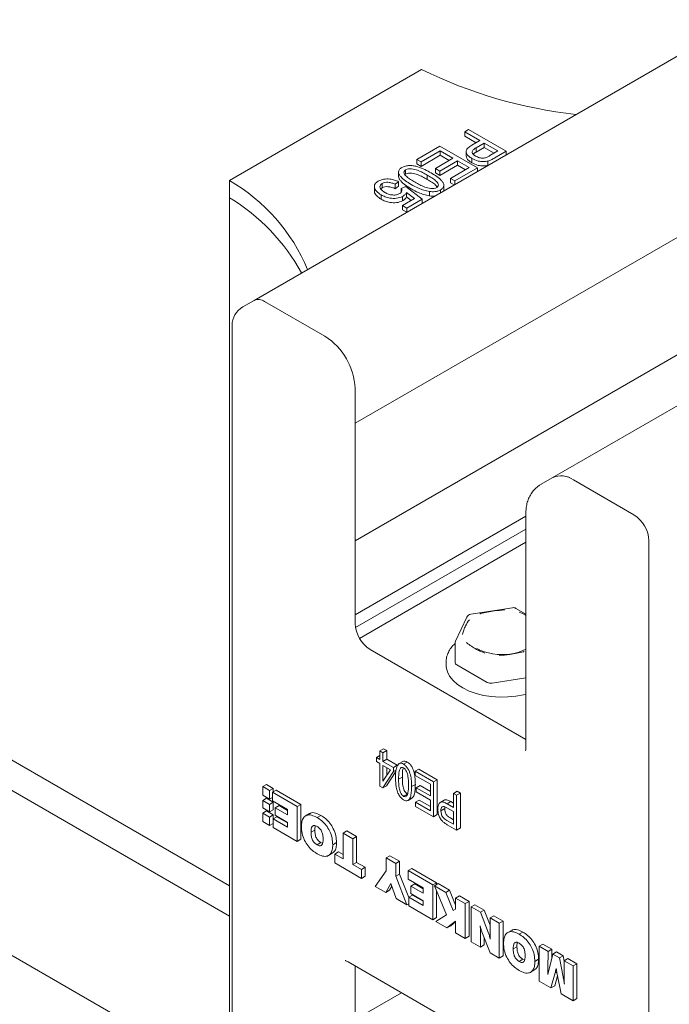
# Model space of a CAD drawing. Units: millimetres. Extents: x 50 to 2955, y 50 to 2050.
# Drawn here: x 786 to 847, y 1104 to 1196 of the extents above; entities that cross this region are included whole.
import ezdxf

# ---------------------------------------------------------------- set-up
doc = ezdxf.new("R2010")
doc.units = ezdxf.units.MM
doc.header["$LTSCALE"] = 10
doc.linetypes.add('SLD-Solid', pattern=[0])

msp = doc.modelspace()

# ---------------------------------------------------------------- linework, layer by layer
at = {"color": 7, "linetype": 'SLD-Solid', "lineweight": 15}
for p, q in [((1515.419326, 1577.816091), (808.312545, 1169.612035)), ((817.797745, 1158.082244), (1524.904527, 1566.2863)), ((1543.410786, 1561.178741), (836.304005, 1152.974685)), ((817.797745, 1147.057417), (1516.772799, 1550.567126)), ((394.100436, 1349.640666), (806.010891, 1111.849822)), ((806.010891, 1114.70564), (399.465952, 1349.399038)), ((380.777496, 1341.858241), (806.489129, 1096.100147)), ((824.042114, 1191.283028), (806.010891, 1180.873825)), ((828.084376, 1185.43416), (828.451704, 1185.646214)), ((829.507773, 1184.61245), (828.084376, 1185.43416)), ((828.084376, 1185.43416), (828.084376, 1185.025889)), ((828.451704, 1185.646214), (831.987238, 1183.605193)), ((829.154162, 1184.408315), (828.084376, 1185.025889)), ((828.761638, 1184.181715), (829.507773, 1184.61245)), ((829.921017, 1184.373889), (829.151924, 1183.929901)), ((831.206666, 1183.6317), (829.921017, 1184.373889)), ((829.921017, 1184.373889), (829.921017, 1183.965619)), ((823.584606, 1182.836497), (825.742659, 1184.082315)), ((825.788575, 1183.6317), (823.99785, 1182.597937)), ((825.788575, 1183.22343), (823.99785, 1182.189666)), ((825.742659, 1184.082315), (829.278193, 1182.041295)), ((826.982392, 1182.942524), (825.788575, 1183.6317)), ((825.788575, 1183.6317), (825.788575, 1183.22343)), ((826.628781, 1182.738389), (825.788575, 1183.22343)), ((828.214152, 1183.575778), (828.214152, 1183.167508)), ((829.921017, 1183.965619), (829.151924, 1183.521631)), ((829.151924, 1183.929901), (829.151924, 1183.521631)), ((830.853055, 1183.427565), (829.921017, 1183.965619)), ((830.444747, 1183.191854), (831.206666, 1183.6317)), ((831.987238, 1183.605193), (830.898168, 1182.976486)), ((831.987238, 1183.605193), (831.987238, 1183.279144)), ((823.99785, 1182.597937), (823.584606, 1182.836497)), ((823.584606, 1182.836497), (823.584606, 1182.428227)), ((823.99785, 1182.189666), (823.584606, 1182.428227)), ((823.99785, 1182.597937), (823.99785, 1182.189666)), ((825.329415, 1181.988281), (826.982392, 1182.942524)), ((827.395636, 1182.703964), (825.742659, 1181.74972)), ((828.49762, 1182.067802), (827.395636, 1182.703964)), ((827.395636, 1182.703964), (827.395636, 1182.295693)), ((828.758768, 1182.924301), (828.758768, 1182.516031)), ((830.263235, 1182.688639), (830.263235, 1182.283898)), ((821.86985, 1181.660748), (821.86985, 1181.252477)), ((822.542886, 1181.864031), (822.542886, 1181.45576)), ((825.742659, 1181.74972), (825.329415, 1181.988281)), ((825.329415, 1181.988281), (825.329415, 1181.580011)), ((825.742659, 1181.34145), (825.329415, 1181.580011)), ((827.395636, 1182.295693), (825.742659, 1181.34145)), ((825.742659, 1181.74972), (825.742659, 1181.34145)), ((826.752811, 1181.060545), (828.49762, 1182.067802)), ((829.278193, 1182.041295), (827.166056, 1180.821984)), ((828.14401, 1181.863666), (827.395636, 1182.295693)), ((829.278193, 1182.041295), (829.278193, 1181.715246)), ((806.010891, 1180.873825), (806.010891, 1179.240743)), ((820.334612, 1180.589221), (820.334612, 1180.180951)), ((821.885713, 1180.742464), (821.564301, 1180.503903)), ((821.564301, 1180.503903), (821.564301, 1180.095632)), ((821.885713, 1180.742464), (821.885713, 1180.334193)), ((824.5718, 1181.365372), (824.5718, 1180.957102)), ((827.166056, 1180.821984), (826.752811, 1181.060545)), ((826.752811, 1181.060545), (826.752811, 1180.652274)), ((827.094842, 1180.454824), (826.752811, 1180.652274)), ((827.166056, 1180.821984), (827.166056, 1180.495935)), ((819.603866, 1180.315685), (819.603866, 1179.907415)), ((820.334612, 1180.180951), (820.211249, 1180.067954)), ((821.885713, 1180.334193), (821.564301, 1180.095632)), ((822.133946, 1180.12204), (822.553647, 1180.30386)), ((822.133946, 1180.12204), (822.133946, 1179.775534)), ((822.553647, 1180.30386), (824.089682, 1179.099045)), ((823.368657, 1179.159927), (822.628261, 1179.740591)), ((822.628261, 1179.740591), (822.628261, 1179.332321)), ((824.785597, 1179.825496), (824.785597, 1179.417225)), ((825.809381, 1179.985779), (825.809381, 1179.712743)), ((826.124873, 1180.005581), (826.124873, 1180.413852)), ((806.010891, 1179.240743), (806.010891, 1097.586662)), ((820.24278, 1179.517355), (820.24278, 1179.109084)), ((822.242997, 1179.358314), (822.242997, 1178.950044)), ((822.253041, 1178.515896), (823.368657, 1179.159927)), ((823.0688, 1178.986823), (822.628261, 1179.332321)), ((824.089682, 1179.099045), (822.666285, 1178.277335)), ((824.089682, 1179.099045), (824.089682, 1178.719982)), ((822.666285, 1178.277335), (822.253041, 1178.515896)), ((822.253041, 1178.515896), (822.253041, 1178.107626)), ((822.640988, 1177.883669), (822.253041, 1178.107626)), ((822.666285, 1178.277335), (822.666285, 1177.898273)), ((808.312545, 1169.612035), (807.251885, 1168.999729)), ((809.312464, 1169.513019), (814.969318, 1166.247386)), ((806.251804, 1167.267631), (806.251804, 1097.045121)), ((817.797745, 1161.348407), (817.797745, 1158.082244)), ((817.797745, 1139.301805), (817.797745, 1161.348407)), ((836.304005, 1152.974685), (835.243344, 1152.362379)), ((838.303842, 1152.776653), (843.960696, 1149.51102)), ((817.797745, 1140.118147), (833.828968, 1149.372775)), ((833.828968, 1149.714591), (833.828968, 1127.667989)), ((817.833839, 1138.914371), (833.828968, 1148.148163)), ((818.211993, 1137.907863), (833.828968, 1146.923351)), ((845.37491, 1147.06153), (845.37491, 1076.839021)), ((832.555899, 1140.784238), (828.652157, 1140.180392)), ((828.275062, 1139.896774), (827.229057, 1137.643192)), ((833.828968, 1140.176646), (832.882312, 1140.723139)), ((827.182585, 1137.432686), (827.182585, 1135.636296)), ((819.211959, 1136.852315), (833.828968, 1128.414095)), ((829.221518, 1136.951672), (829.292751, 1136.912123)), ((826.336328, 1135.66276), (826.336328, 1135.423601)), ((827.329031, 1135.432194), (830.18677, 1133.782457)), ((830.669732, 1133.707751), (833.828968, 1134.196433)), ((819.790729, 1126.73168), (820.121325, 1126.922528)), ((820.121325, 1127.346767), (820.474878, 1127.550869)), ((820.121325, 1126.540831), (820.121325, 1127.346767)), ((820.121325, 1127.346767), (820.415187, 1127.177124)), ((820.415187, 1127.177124), (820.768741, 1127.381226)), ((820.415187, 1127.177124), (820.415187, 1126.371188)), ((820.474878, 1127.550869), (820.768741, 1127.381226)), ((820.768741, 1127.381226), (820.768741, 1126.57529)), ((819.790729, 1126.34992), (819.790729, 1126.73168)), ((819.790729, 1126.73168), (820.121325, 1126.540831)), ((820.121325, 1126.159072), (819.790729, 1126.34992)), ((820.121325, 1124.038186), (820.121325, 1126.159072)), ((820.415187, 1126.371188), (820.768741, 1126.57529)), ((820.415187, 1126.371188), (821.406973, 1125.798642)), ((820.415187, 1125.989428), (820.415187, 1124.513425)), ((821.117128, 1125.584206), (820.415187, 1125.989428)), ((820.768741, 1126.57529), (821.760527, 1126.002744)), ((821.406973, 1125.798642), (821.760527, 1126.002744)), ((822.280292, 1126.359968), (821.926739, 1126.155866)), ((822.345382, 1126.105264), (822.698935, 1126.309366)), ((821.406973, 1125.416883), (820.398543, 1123.878152)), ((820.415187, 1124.513425), (821.117128, 1125.584206)), ((821.61956, 1125.405889), (820.752096, 1124.082254)), ((820.768741, 1125.785326), (820.768741, 1125.052756)), ((821.406973, 1125.798642), (821.406973, 1125.416883)), ((821.406973, 1125.416883), (821.649666, 1125.556986)), ((823.427278, 1125.438281), (823.780832, 1125.642383)), ((823.427278, 1125.438281), (825.153721, 1124.441627)), ((823.427278, 1125.056522), (823.427278, 1125.438281)), ((824.859858, 1124.229511), (823.427278, 1125.056522)), ((823.780832, 1125.642383), (825.507274, 1124.645729)), ((809.125561, 1124.003127), (809.479114, 1124.207229)), ((810.125427, 1123.834121), (809.479114, 1124.207229)), ((821.8845, 1124.695826), (822.238053, 1124.899928)), ((823.096683, 1123.997374), (823.450236, 1124.201476)), ((824.859858, 1123.12665), (824.859858, 1124.229511)), ((825.153721, 1124.441627), (825.507274, 1124.645729)), ((825.153721, 1124.441627), (825.153721, 1121.175464)), ((825.507274, 1124.645729), (825.507274, 1121.379566)), ((809.125561, 1124.003127), (809.125561, 1123.206777)), ((809.771874, 1123.630019), (809.125561, 1124.003127)), ((809.125561, 1123.206777), (809.771874, 1122.833669)), ((809.771874, 1123.630019), (810.125427, 1123.834121)), ((809.771874, 1122.833669), (809.771874, 1123.630019)), ((810.043931, 1123.472963), (810.397484, 1123.677065)), ((810.043931, 1122.677359), (810.043931, 1123.472963)), ((810.043931, 1123.472963), (812.364692, 1122.133217)), ((810.125427, 1123.52001), (810.125427, 1123.834121)), ((810.397484, 1123.677065), (812.718245, 1122.337319)), ((820.398543, 1123.878152), (820.121325, 1124.038186)), ((820.398543, 1123.878152), (820.752096, 1124.082254)), ((822.353991, 1123.088637), (822.707545, 1123.292739)), ((823.537477, 1123.890045), (823.89103, 1124.094147)), ((823.537477, 1123.508286), (823.537477, 1123.890045)), ((823.537477, 1123.890045), (824.859858, 1123.12665)), ((824.859858, 1122.744891), (823.537477, 1123.508286)), ((823.89103, 1124.094147), (824.859858, 1123.534855)), ((827.027095, 1123.360151), (827.380648, 1123.564253)), ((827.027095, 1122.045202), (827.027095, 1123.360151)), ((827.027095, 1123.360151), (827.320957, 1123.190508)), ((827.320957, 1123.190508), (827.674511, 1123.39461)), ((827.320957, 1123.190508), (827.320957, 1119.924345)), ((827.380648, 1123.564253), (827.674511, 1123.39461)), ((827.674511, 1123.39461), (827.674511, 1120.128447)), ((809.125561, 1122.712568), (809.479114, 1122.91667)), ((809.771874, 1122.33946), (809.125561, 1122.712568)), ((809.125561, 1122.712568), (809.125561, 1121.997973)), ((810.125427, 1122.543562), (809.479114, 1122.91667)), ((809.771874, 1122.833669), (810.043931, 1122.990724)), ((809.771874, 1122.33946), (810.125427, 1122.543562)), ((809.771874, 1121.624865), (809.771874, 1122.33946)), ((811.458145, 1121.860951), (810.043931, 1122.677359)), ((810.125427, 1121.828967), (810.125427, 1122.543562)), ((812.364692, 1122.133217), (812.718245, 1122.337319)), ((812.718245, 1122.337319), (812.718245, 1119.071155)), ((822.764707, 1122.708937), (823.118261, 1122.913039)), ((823.464011, 1122.532672), (823.817565, 1122.736774)), ((823.464011, 1122.150912), (823.464011, 1122.532672)), ((823.464011, 1122.532672), (824.859858, 1121.726866)), ((823.817565, 1122.736774), (824.859858, 1122.13507)), ((824.859858, 1121.726866), (824.859858, 1122.744891)), ((826.144925, 1122.730765), (825.791371, 1122.526663)), ((826.430186, 1122.38979), (826.78374, 1122.593892)), ((826.430186, 1122.38979), (827.027095, 1122.045202)), ((826.78374, 1122.593892), (827.027095, 1122.453406)), ((809.125561, 1121.997973), (809.771874, 1121.624865)), ((809.125561, 1121.523029), (809.479114, 1121.727131)), ((809.771874, 1121.149921), (809.125561, 1121.523029)), ((809.125561, 1121.523029), (809.125561, 1120.738086)), ((810.125427, 1121.354023), (809.479114, 1121.727131)), ((809.771874, 1121.624865), (810.125427, 1121.828967)), ((809.771874, 1121.149921), (810.125427, 1121.354023)), ((810.125427, 1120.984687), (810.125427, 1121.354023)), ((810.309663, 1122.021469), (810.663216, 1122.225571)), ((810.309663, 1121.309613), (810.309663, 1122.021469)), ((810.309663, 1122.021469), (811.458145, 1121.358465)), ((810.663216, 1122.225571), (811.458145, 1121.766669)), ((811.458145, 1121.358465), (811.458145, 1121.860951)), ((812.364692, 1122.133217), (812.364692, 1118.867053)), ((813.512526, 1121.467157), (813.158972, 1121.263055)), ((825.153721, 1121.175464), (823.464011, 1122.150912)), ((825.153721, 1121.175464), (825.507274, 1121.379566)), ((825.851645, 1121.736901), (826.205198, 1121.941003)), ((826.222361, 1122.100725), (826.205198, 1121.941003)), ((827.027095, 1121.663443), (826.41182, 1122.018634)), ((827.027095, 1120.475747), (827.027095, 1121.663443)), ((809.125561, 1120.738086), (809.771874, 1120.364978)), ((809.771874, 1120.364978), (809.771874, 1121.149921)), ((809.771874, 1120.364978), (810.100024, 1120.554415)), ((810.100024, 1120.970022), (810.453577, 1121.174124)), ((810.100024, 1120.174418), (810.100024, 1120.970022)), ((810.100024, 1120.970022), (811.458145, 1120.185996)), ((811.458145, 1120.646609), (810.309663, 1121.309613)), ((810.453577, 1121.174124), (811.458145, 1120.5942)), ((811.458145, 1120.185996), (811.458145, 1120.646609)), ((814.230479, 1121.097994), (814.584032, 1121.302096)), ((826.41756, 1120.827624), (827.027095, 1120.475747)), ((827.320957, 1119.924345), (826.449701, 1120.42731)), ((826.771113, 1121.031727), (827.027095, 1120.883951)), ((812.364692, 1118.867053), (810.100024, 1120.174418)), ((813.67012, 1119.726899), (814.023673, 1119.931001)), ((816.679856, 1119.642125), (817.03341, 1119.846227)), ((816.679856, 1117.21344), (816.679856, 1119.642125)), ((816.679856, 1119.642125), (817.586403, 1119.118787)), ((817.03341, 1119.846227), (817.939957, 1119.322889)), ((827.320957, 1119.924345), (827.674511, 1120.128447)), ((812.364692, 1118.867053), (812.718245, 1119.071155)), ((814.229346, 1118.544341), (814.582899, 1118.748443)), ((814.582899, 1118.748443), (814.741638, 1118.690928)), ((815.700785, 1118.553312), (816.054339, 1118.757414)), ((817.586403, 1119.118787), (817.939957, 1119.322889)), ((817.586403, 1119.118787), (817.586403, 1116.690101)), ((817.939957, 1119.322889), (817.939957, 1116.894203)), ((815.305989, 1117.539537), (815.659542, 1117.743639)), ((815.882095, 1117.673978), (816.235648, 1117.87808)), ((815.882095, 1116.8365), (815.882095, 1117.673978)), ((815.882095, 1117.673978), (816.679856, 1117.21344)), ((816.235648, 1117.87808), (816.679856, 1117.621644)), ((818.384165, 1115.392085), (815.882095, 1116.8365)), ((817.586403, 1116.690101), (817.939957, 1116.894203)), ((817.939957, 1116.894203), (818.737718, 1116.433665)), ((820.704926, 1117.318502), (821.058479, 1117.522604)), ((820.704926, 1116.110048), (820.704926, 1117.318502)), ((820.704926, 1117.318502), (821.611473, 1116.795164)), ((821.058479, 1117.522604), (821.965026, 1116.999266)), ((821.611473, 1116.795164), (821.965026, 1116.999266)), ((821.611473, 1116.795164), (821.611473, 1115.586709)), ((821.965026, 1116.999266), (821.965026, 1115.790811)), ((817.586403, 1116.690101), (818.384165, 1116.229563)), ((818.384165, 1116.229563), (818.737718, 1116.433665)), ((818.384165, 1116.229563), (818.384165, 1115.392085)), ((818.737718, 1116.433665), (818.737718, 1115.596188)), ((819.689593, 1114.638478), (820.704926, 1116.110048)), ((822.771853, 1116.12529), (823.125406, 1116.329392)), ((822.771853, 1115.329686), (822.771853, 1116.12529)), ((822.771853, 1116.12529), (825.092614, 1114.785544)), ((823.125406, 1116.329392), (825.446167, 1114.989646)), ((818.384165, 1115.392085), (818.737718, 1115.596188)), ((821.159332, 1114.902945), (820.668664, 1114.073272)), ((821.646601, 1113.508721), (821.159332, 1114.902945)), ((821.611473, 1115.586709), (821.965026, 1115.790811)), ((821.611473, 1115.586709), (822.663067, 1112.921928)), ((821.965026, 1115.790811), (822.827946, 1113.60414)), ((824.186067, 1114.513278), (822.771853, 1115.329686)), ((823.037585, 1114.673796), (823.391138, 1114.877898)), ((823.391138, 1114.877898), (824.186067, 1114.418996)), ((825.092614, 1114.785544), (825.446167, 1114.989646)), ((825.237661, 1114.701809), (825.591215, 1114.905911)), ((825.446167, 1114.989646), (825.446167, 1114.822177)), ((825.591215, 1114.905911), (826.671706, 1114.282157)), ((820.668664, 1114.073272), (819.689593, 1114.638478)), ((820.668664, 1114.073272), (821.022217, 1114.277374)), ((821.245823, 1114.65547), (821.022217, 1114.277374)), ((823.037585, 1113.96194), (823.037585, 1114.673796)), ((823.037585, 1114.673796), (824.186067, 1114.010792)), ((824.186067, 1113.298936), (823.037585, 1113.96194)), ((824.186067, 1114.010792), (824.186067, 1114.513278)), ((825.092614, 1114.785544), (825.092614, 1111.51938)), ((826.375945, 1111.982403), (825.237661, 1114.701809)), ((825.237661, 1114.701809), (826.318152, 1114.078055)), ((825.446167, 1114.20368), (825.446167, 1111.723482)), ((826.318152, 1114.078055), (826.671706, 1114.282157)), ((826.318152, 1114.078055), (827.007695, 1112.371432)), ((826.671706, 1114.282157), (827.232065, 1112.895263)), ((822.663067, 1112.921928), (821.646601, 1113.508721)), ((822.827946, 1113.622349), (823.181499, 1113.826451)), ((822.827946, 1112.826745), (822.827946, 1113.622349)), ((822.827946, 1113.622349), (824.186067, 1112.838323)), ((823.181499, 1113.826451), (824.186067, 1113.246527)), ((824.186067, 1112.838323), (824.186067, 1113.298936)), ((827.232065, 1113.550465), (827.585618, 1113.754567)), ((827.232065, 1112.51016), (827.232065, 1113.550465)), ((827.232065, 1113.550465), (828.138612, 1113.027126)), ((827.585618, 1113.754567), (828.492166, 1113.231228)), ((828.138612, 1113.027126), (828.492166, 1113.231228)), ((828.138612, 1113.027126), (828.138612, 1109.760963)), ((828.492166, 1113.231228), (828.492166, 1109.965065)), ((822.663067, 1112.921928), (822.827946, 1113.01711)), ((825.092614, 1111.51938), (822.827946, 1112.826745)), ((827.007695, 1112.371432), (827.232065, 1112.51016)), ((828.682541, 1112.713123), (829.036094, 1112.917225)), ((828.682541, 1109.44696), (828.682541, 1112.713123)), ((828.682541, 1112.713123), (829.552826, 1112.210718)), ((829.036094, 1112.917225), (829.906379, 1112.41482)), ((829.552826, 1112.210718), (829.906379, 1112.41482)), ((829.552826, 1112.210718), (830.321691, 1110.258747)), ((829.906379, 1112.41482), (830.459373, 1111.010897)), ((825.092614, 1111.51938), (825.446167, 1111.723482)), ((825.367977, 1111.360416), (826.375945, 1111.982403)), ((826.419572, 1110.753344), (825.367977, 1111.360416)), ((827.232065, 1111.36648), (826.419572, 1110.753344)), ((827.232065, 1111.303778), (826.773126, 1110.957446)), ((827.232065, 1110.284301), (827.232065, 1111.36648)), ((830.459373, 1111.687379), (830.812926, 1111.891481)), ((830.459373, 1111.687379), (831.329658, 1111.184974)), ((830.459373, 1110.157674), (830.459373, 1111.687379)), ((830.812926, 1111.891481), (831.683212, 1111.389077)), ((831.329658, 1111.184974), (831.683212, 1111.389077)), ((831.329658, 1111.184974), (831.329658, 1107.918811)), ((831.683212, 1111.389077), (831.683212, 1108.122913)), ((826.419572, 1110.753344), (826.773126, 1110.957446)), ((828.138612, 1109.760963), (827.232065, 1110.284301)), ((829.552826, 1110.485383), (829.552826, 1108.944555)), ((830.459373, 1108.421216), (829.690508, 1110.383655)), ((832.477492, 1110.518915), (832.123939, 1110.314813)), ((833.195446, 1110.149752), (833.548999, 1110.353854)), ((828.138612, 1109.760963), (828.492166, 1109.965065)), ((829.552826, 1108.944555), (828.682541, 1109.44696)), ((829.906379, 1109.832668), (829.906379, 1109.148657)), ((829.552826, 1108.944555), (829.906379, 1109.148657)), ((831.329658, 1107.918811), (830.459373, 1108.421216)), ((832.635086, 1108.778657), (832.98864, 1108.982759)), ((835.064632, 1109.02882), (835.418186, 1109.232922)), ((835.064632, 1105.762656), (835.064632, 1109.02882)), ((835.064632, 1109.02882), (835.898656, 1108.547348)), ((835.418186, 1109.232922), (836.252209, 1108.75145)), ((835.898656, 1108.547348), (835.890724, 1106.944363)), ((835.898656, 1108.547348), (836.252209, 1108.75145)), ((836.252209, 1108.75145), (836.247926, 1107.885865)), ((836.34683, 1108.288623), (836.700384, 1108.492725)), ((836.700384, 1108.492725), (837.324768, 1108.132275)), ((817.15138, 1107.562065), (832.000622, 1098.98978)), ((831.329658, 1107.918811), (831.683212, 1108.122913)), ((833.194312, 1107.596099), (833.547866, 1107.800201)), ((833.547866, 1107.800201), (833.706604, 1107.742686)), ((834.665752, 1107.60507), (835.019305, 1107.809172)), ((836.002909, 1106.888105), (836.34683, 1108.288623)), ((836.34683, 1108.288623), (836.971214, 1107.928173)), ((836.971214, 1107.928173), (837.324768, 1108.132275)), ((836.971214, 1107.928173), (837.319669, 1106.163941)), ((837.324768, 1108.132275), (837.421655, 1107.641733)), ((837.421655, 1107.66814), (837.775208, 1107.872242)), ((837.421655, 1107.66814), (838.255678, 1107.186668)), ((837.421655, 1106.091326), (837.421655, 1107.66814)), ((837.775208, 1107.872242), (838.609232, 1107.39077)), ((817.797745, 1094.39206), (817.797745, 1107.188926)), ((834.270955, 1106.591295), (834.624509, 1106.795397)), ((835.997243, 1106.862588), (836.002909, 1106.888105)), ((836.572334, 1106.528632), (836.720706, 1106.614286)), ((838.255678, 1107.186668), (838.609232, 1107.39077)), ((838.255678, 1107.186668), (838.255678, 1103.920505)), ((838.609232, 1107.39077), (838.609232, 1104.124607)), ((836.176853, 1105.120586), (835.064632, 1105.762656)), ((836.572334, 1106.528632), (836.176853, 1105.120586)), ((836.790419, 1106.250423), (836.530406, 1105.324688)), ((837.141759, 1104.563557), (836.75591, 1106.416113)), ((836.176853, 1105.120586), (836.530406, 1105.324688)), ((817.797745, 1102.147672), (822.164072, 1104.668299)), ((838.255678, 1103.920505), (837.141759, 1104.563557)), ((838.255678, 1103.920505), (838.609232, 1104.124607))]:
    msp.add_line(p, q, dxfattribs=at)
at = {"color": 7, "linetype": 'SLD-Solid', "lineweight": 15, "flags": 128}
msp.add_lwpolyline([(833.828968, 1132.683274), (833.610172, 1132.627087), (832.883279, 1132.486777), (832.128744, 1132.40906), (831.362648, 1132.395593), (830.60132, 1132.446662), (829.860985, 1132.56118), (829.157423, 1132.736705), (828.505629, 1132.969497), (827.919495, 1133.254594), (827.411513, 1133.585919), (826.99251, 1133.956412), (826.671416, 1134.358175), (826.455074, 1134.782645), (826.348097, 1135.220777), (826.336328, 1135.423601)], dxfattribs=at)
at = {"color": 7, "linetype": 'SLD-Solid', "lineweight": 15}
for centre, radius, start, end in [((843.340078, 1230.423711), 43.639483, 243.75481024, 263.66017318), ((797.132059, 1165.692964), 17.586705, 22.82527716, 59.67790854), ((796.365568, 1163.228943), 18.692512, 28.63338272, 58.93572522), ((808.726624, 1168.695256), 1.005954, 54.38242252, 114.30711905), ((808.251804, 1167.267631), 2, 119.99731173, 180), ((811.682835, 1161.083948), 6.120627, 2.47639804, 57.52360211), ((837.138311, 1151.203227), 1.958094, 53.47043167, 115.2191099), ((837.132448, 1151.144018), 2.009393, 54.341062, 114.34847957), ((842.304478, 1146.921809), 3.07361, 2.60547849, 57.39452166), ((832.632332, 1140.290114), 0.5, 60.00268827, 98.79303893), ((828.72859, 1139.686269), 0.5, 98.79303893, 155.10153856), ((820.868178, 1139.441527), 3.07361, 182.60547849, 237.39452166), ((827.682585, 1137.432686), 0.5, 155.10153856, 180), ((831.597855, 1141.56605), 5.185365, 260.21478845, 295.48477709), ((827.433892, 1135.662023), 0.252621, 185.84520265, 245.47493831), ((830.539474, 1134.46414), 0.767523, 242.64282516, 279.77109698)]:
    msp.add_arc(centre, radius, start, end, dxfattribs=at)
for points, knots in [([(828.758768, 1182.924301), (828.654088, 1182.991), (828.444893, 1183.124293), (828.245865, 1183.370924), (828.179329, 1183.660358), (828.38998, 1183.948903), (828.637528, 1184.103971), (828.761638, 1184.181715)], [0, 0, 0, 0, 0.187107604, 0.373923222, 0.56015472, 0.779481018, 1, 1, 1, 1]), ([(829.151924, 1183.929901), (829.052962, 1183.867818), (828.856178, 1183.744365), (828.743076, 1183.504702), (828.876708, 1183.294677), (829.029916, 1183.196672), (829.106725, 1183.147538)], [0, 0, 0, 0, 0.281152965, 0.559073035, 0.77894442, 1, 1, 1, 1]), ([(829.151924, 1183.521631), (829.034887, 1183.463128), (828.916924, 1183.404161), (828.883751, 1183.321807), (828.88349, 1183.32116)], [0, 0, 0, 0, 0.992143911, 1, 1, 1, 1]), ([(828.758768, 1182.516031), (828.655359, 1182.582725), (828.448703, 1182.716008), (828.248359, 1182.942695), (828.237536, 1183.100705), (828.232885, 1183.16861)], [0, 0, 0, 0, 0.3635196241, 0.7264719661, 1, 1, 1, 1]), ([(830.263235, 1182.688639), (830.113981, 1182.662084), (829.815012, 1182.608891), (829.253329, 1182.684183), (828.946284, 1182.833258), (828.758768, 1182.924301)], [0, 0, 0, 0, 0.279584291, 0.560032178, 1, 1, 1, 1]), ([(830.263235, 1182.280369), (830.113981, 1182.253814), (829.815012, 1182.200621), (829.253329, 1182.275912), (828.946284, 1182.424988), (828.758768, 1182.516031)], [0, 0, 0, 0, 0.279584291, 0.560032178, 1, 1, 1, 1]), ([(829.106725, 1183.147538), (829.217725, 1183.093449), (829.438996, 1182.985626), (829.871643, 1182.936381), (830.201198, 1183.054739), (830.363305, 1183.146003), (830.444747, 1183.191854)], [0, 0, 0, 0, 0.280479194, 0.559114899, 0.778502116, 1, 1, 1, 1]), ([(830.898168, 1182.976486), (830.790301, 1182.914653), (830.59783, 1182.804322), (830.365403, 1182.723963), (830.263235, 1182.688639)], [0, 0, 0, 0, 0.5604294503, 1, 1, 1, 1]), ([(823.055137, 1180.491478), (822.870296, 1180.603575), (822.50083, 1180.827639), (822.118548, 1181.149191), (821.911934, 1181.436051), (821.845562, 1181.666847), (821.925402, 1181.903024), (822.099304, 1182.02251), (822.186319, 1182.082297)], [0, 0, 0, 0, 0.250470206, 0.500649499, 0.625802706, 0.750741096, 0.87527854, 1, 1, 1, 1]), ([(822.186319, 1182.082297), (822.291113, 1182.131595), (822.500742, 1182.230209), (822.909284, 1182.270099), (823.310292, 1182.243313), (823.809944, 1182.125776), (824.358298, 1181.89896), (824.744475, 1181.685204), (824.937694, 1181.578255)], [0, 0, 0, 0, 0.124587075, 0.249222715, 0.37421924, 0.499299813, 0.749481201, 1, 1, 1, 1]), ([(822.542886, 1181.864031), (822.485019, 1181.815903), (822.368838, 1181.719277), (822.396613, 1181.478715), (822.62347, 1181.218165), (823.006256, 1180.951236), (823.284662, 1180.785561), (823.4239, 1180.702704)], [0, 0, 0, 0, 0.1239189586, 0.2487933991, 0.4979975487, 0.7489366593, 1, 1, 1, 1]), ([(824.5718, 1181.365372), (824.427025, 1181.446544), (824.137549, 1181.608845), (823.671243, 1181.830984), (823.212608, 1181.962925), (822.791573, 1181.968558), (822.625631, 1181.89881), (822.542886, 1181.864031)], [0, 0, 0, 0, 0.25108484, 0.502040592, 0.751014697, 0.875845554, 1, 1, 1, 1]), ([(824.5718, 1180.957102), (824.427025, 1181.038273), (824.137549, 1181.200574), (823.671243, 1181.422714), (823.212608, 1181.554655), (822.791573, 1181.560287), (822.625631, 1181.490539), (822.542886, 1181.45576)], [0, 0, 0, 0, 0.25108484, 0.502040592, 0.751014697, 0.875845554, 1, 1, 1, 1]), ([(824.937694, 1181.578255), (825.122711, 1181.466046), (825.49252, 1181.241764), (825.876889, 1180.920429), (826.082556, 1180.632957), (826.148847, 1180.401999), (826.06994, 1180.165524), (825.89627, 1180.045719), (825.809381, 1179.985779)], [0, 0, 0, 0, 0.250489058, 0.500673827, 0.625844638, 0.750758416, 0.87530071, 1, 1, 1, 1]), ([(820.24278, 1179.517355), (820.089771, 1179.619846), (819.784083, 1179.824608), (819.581017, 1180.188078), (819.614481, 1180.547973), (819.847283, 1180.715455), (819.963697, 1180.799205)], [0, 0, 0, 0, 0.280733464, 0.560861681, 0.780406835, 1, 1, 1, 1]), ([(819.963697, 1180.799205), (820.124207, 1180.869928), (820.445498, 1181.011495), (821.03057, 1181.014125), (821.513827, 1180.909668), (821.761663, 1180.798238), (821.885713, 1180.742464)], [0, 0, 0, 0, 0.278922483, 0.55831595, 0.778922474, 1, 1, 1, 1]), ([(820.334612, 1180.589221), (820.270952, 1180.541484), (820.143448, 1180.445873), (820.116517, 1180.261917), (820.198098, 1180.004631), (820.428487, 1179.84966), (820.59002, 1179.741005)], [0, 0, 0, 0, 0.186401758, 0.373339819, 0.560627155, 1, 1, 1, 1]), ([(821.564301, 1180.503903), (821.461294, 1180.547045), (821.255682, 1180.633161), (820.917482, 1180.700743), (820.577929, 1180.693366), (820.415611, 1180.62389), (820.334612, 1180.589221)], [0, 0, 0, 0, 0.281107438, 0.561116002, 0.780992991, 1, 1, 1, 1]), ([(823.055137, 1180.083207), (822.869886, 1180.195287), (822.499599, 1180.419315), (822.122443, 1180.741091), (821.906861, 1181.025257), (821.883284, 1181.177686), (821.871692, 1181.252629)], [0, 0, 0, 0, 0.335368963, 0.670348408, 0.837923234, 1, 1, 1, 1]), ([(824.785597, 1179.825496), (824.5991, 1179.861877), (824.225736, 1179.934712), (823.64736, 1180.170064), (823.279784, 1180.369556), (823.055137, 1180.491478)], [0, 0, 0, 0, 0.279575178, 0.559704937, 1, 1, 1, 1]), ([(823.4239, 1180.702704), (823.569014, 1180.621306), (823.859166, 1180.458555), (824.326573, 1180.236165), (824.787014, 1180.103549), (825.209111, 1180.10094), (825.374584, 1180.171391), (825.457119, 1180.20653)], [0, 0, 0, 0, 0.251100414, 0.50206865, 0.751026558, 0.875816037, 1, 1, 1, 1]), ([(825.457119, 1180.20653), (825.514579, 1180.254688), (825.629979, 1180.351406), (825.59863, 1180.591466), (825.370341, 1180.850639), (824.988832, 1181.117361), (824.710834, 1181.282688), (824.5718, 1181.365372)], [0, 0, 0, 0, 0.1238628552, 0.2487616425, 0.4979638537, 0.7489182148, 1, 1, 1, 1]), ([(825.493412, 1180.251461), (825.451212, 1180.313896), (825.336058, 1180.484269), (824.983203, 1180.707585), (824.708958, 1180.873916), (824.5718, 1180.957102)], [0, 0, 0, 0, 0.224293253, 0.612048183, 1, 1, 1, 1]), ([(820.24278, 1179.109084), (820.09434, 1179.211173), (819.797779, 1179.41513), (819.584124, 1179.711026), (819.622246, 1179.875104), (819.629412, 1179.905943)], [0, 0, 0, 0, 0.448672564, 0.896377812, 1, 1, 1, 1]), ([(821.564301, 1180.095632), (821.461294, 1180.138775), (821.255682, 1180.224891), (820.917482, 1180.292473), (820.577929, 1180.285096), (820.415611, 1180.21562), (820.334612, 1180.180951)], [0, 0, 0, 0, 0.281107438, 0.561116002, 0.780992991, 1, 1, 1, 1]), ([(820.59002, 1179.741005), (820.699129, 1179.683693), (820.916774, 1179.569369), (821.311071, 1179.488848), (821.703058, 1179.504328), (821.886554, 1179.587851), (821.978262, 1179.629594)], [0, 0, 0, 0, 0.28103182, 0.560586076, 0.780388975, 1, 1, 1, 1]), ([(821.978262, 1179.629594), (822.031814, 1179.668191), (822.138999, 1179.745445), (822.215039, 1179.921767), (822.164677, 1180.046146), (822.133946, 1180.12204)], [0, 0, 0, 0, 0.280168277, 0.560771563, 1, 1, 1, 1]), ([(822.628261, 1179.740591), (822.579542, 1179.661193), (822.492512, 1179.519358), (822.319262, 1179.407538), (822.242997, 1179.358314)], [0, 0, 0, 0, 0.559794554, 1, 1, 1, 1]), ([(824.785597, 1179.417225), (824.5991, 1179.453607), (824.225736, 1179.526442), (823.64736, 1179.761793), (823.279784, 1179.961286), (823.055137, 1180.083207)], [0, 0, 0, 0, 0.279575178, 0.559704937, 1, 1, 1, 1]), ([(825.809381, 1179.985779), (825.730959, 1179.946352), (825.574197, 1179.867539), (825.215528, 1179.793644), (824.948568, 1179.813422), (824.785597, 1179.825496)], [0, 0, 0, 0, 0.280536318, 0.560787652, 1, 1, 1, 1]), ([(826.121497, 1180.005304), (826.12267, 1180.001043), (826.135457, 1179.954578), (826.105175, 1179.909011), (826.07767, 1179.867623)], [0, 0, 0, 0, 0.0917018026, 1, 1, 1, 1]), ([(822.242997, 1179.358314), (822.066702, 1179.289836), (821.712733, 1179.152345), (821.098865, 1179.191273), (820.608947, 1179.323794), (820.364911, 1179.452794), (820.24278, 1179.517355)], [0, 0, 0, 0, 0.277747987, 0.557668781, 0.77862987, 1, 1, 1, 1]), ([(822.242997, 1178.950044), (822.066702, 1178.881566), (821.712733, 1178.744075), (821.098865, 1178.783002), (820.608947, 1178.915523), (820.364911, 1179.044524), (820.24278, 1179.109084)], [0, 0, 0, 0, 0.277747987, 0.557668781, 0.77862987, 1, 1, 1, 1]), ([(822.628261, 1179.332321), (822.579542, 1179.252922), (822.492512, 1179.111087), (822.319262, 1178.999267), (822.242997, 1178.950044)], [0, 0, 0, 0, 0.559794554, 1, 1, 1, 1]), ([(825.287758, 1179.411617), (825.282241, 1179.410452), (825.124441, 1179.377133), (824.952005, 1179.397536), (824.785597, 1179.417225)], [0, 0, 0, 0, 0.034958401, 1, 1, 1, 1]), ([(835.244064, 1152.349176), (835.151199, 1152.296365), (834.913089, 1152.160955), (834.594144, 1151.85609), (834.293451, 1151.465092), (834.067428, 1151.0273), (833.913549, 1150.552562), (833.839152, 1150.110119), (833.831841, 1149.826184), (833.828968, 1149.714591)], [0, 0, 0, 0, 0.1014806343, 0.2602014, 0.4160096995, 0.5716629629, 0.7300085766, 0.8938879868, 1, 1, 1, 1]), ([(831.863474, 1140.579455), (831.860891, 1140.579314), (831.525659, 1140.561059), (830.738909, 1140.470612), (829.962274, 1140.333848), (829.522385, 1140.220064), (829.499806, 1140.214093), (829.497448, 1140.213469)], [0, 0, 0, 0, 0.0031652, 0.410880401, 0.969691353, 0.9968348, 1, 1, 1, 1]), ([(833.828968, 1140.073325), (833.809664, 1140.084216), (833.617094, 1140.192854), (833.396322, 1140.290962), (833.197291, 1140.372595), (833.195176, 1140.373462)], [0, 0, 0, 0, 0.09928514, 0.990429995, 1, 1, 1, 1]), ([(827.8886, 1138.284809), (827.888843, 1138.2863), (827.911496, 1138.425224), (827.98025, 1138.694463), (828.175687, 1139.148025), (828.381201, 1139.472578), (828.521494, 1139.649325), (828.522575, 1139.650687)], [0, 0, 0, 0, 0.003163308, 0.294842387, 0.589365111, 0.996836692, 1, 1, 1, 1]), ([(827.146298, 1137.398915), (827.086818, 1137.343806), (826.89176, 1137.163083), (826.651732, 1136.815779), (826.442791, 1136.369643), (826.342436, 1135.991112), (826.347393, 1135.767495), (826.348903, 1135.699344)], [0, 0, 0, 0, 0.115851874, 0.3799245, 0.638602408, 0.889858232, 1, 1, 1, 1]), ([(829.977479, 1136.516142), (829.975364, 1136.517009), (829.70082, 1136.629503), (829.082767, 1136.904428), (828.542199, 1137.276163), (828.260754, 1137.503571), (828.24693, 1137.514813), (828.245429, 1137.516034)], [0, 0, 0, 0, 0.003165216, 0.410882521, 0.970862403, 0.996834784, 1, 1, 1, 1]), ([(830.703034, 1136.462956), (830.610933, 1136.47864), (830.341829, 1136.524469), (829.923626, 1136.638016), (829.517577, 1136.789374), (829.312775, 1136.907066), (829.231709, 1136.953652)], [0, 0, 0, 0, 0.1643392434, 0.4801729228, 0.7942368094, 1, 1, 1, 1]), ([(831.309182, 1136.310149), (831.311764, 1136.310289), (831.646996, 1136.328461), (832.433746, 1136.385877), (833.210381, 1136.55371), (833.65027, 1136.669534), (833.672849, 1136.675511), (833.675207, 1136.676135)], [0, 0, 0, 0, 0.0031652, 0.410880401, 0.969691353, 0.9968348, 1, 1, 1, 1]), ([(833.828968, 1127.667989), (833.827973, 1127.628253), (833.825142, 1127.515199), (833.806892, 1127.402169), (833.784264, 1127.354647), (833.7916, 1127.366883), (833.791742, 1127.36712)], [0, 0, 0, 0, 0.209609709, 0.596366128, 0.992177596, 1, 1, 1, 1]), ([(821.590637, 1124.866795), (821.594373, 1125.03971), (821.601839, 1125.385338), (821.671729, 1125.778853), (821.787847, 1126.036781), (821.921215, 1126.175113), (822.116797, 1126.2143), (822.26915, 1126.141627), (822.345382, 1126.105264)], [0, 0, 0, 0, 0.250470206, 0.500649499, 0.625802706, 0.750741096, 0.87527854, 1, 1, 1, 1]), ([(822.281129, 1126.35876), (822.282524, 1126.360123), (822.328885, 1126.405412), (822.4742, 1126.412726), (822.623987, 1126.343836), (822.698935, 1126.309366)], [0, 0, 0, 0, 0.015268815, 0.507270918, 1, 1, 1, 1]), ([(822.345382, 1126.105264), (822.421407, 1126.052339), (822.573486, 1125.946468), (822.828373, 1125.592514), (823.015772, 1125.088285), (823.086378, 1124.52761), (823.093247, 1124.174198), (823.096683, 1123.997374)], [0, 0, 0, 0, 0.124842115, 0.249732893, 0.498274841, 0.748968369, 1, 1, 1, 1]), ([(822.698935, 1126.309366), (822.77496, 1126.256441), (822.92704, 1126.15057), (823.181927, 1125.796616), (823.369326, 1125.292387), (823.439931, 1124.731712), (823.4468, 1124.3783), (823.450236, 1124.201476)], [0, 0, 0, 0, 0.124842115, 0.249732893, 0.498274841, 0.748968369, 1, 1, 1, 1]), ([(822.336773, 1125.770892), (822.280286, 1125.791719), (822.166876, 1125.833532), (822.011157, 1125.718191), (821.886953, 1125.350261), (821.885482, 1124.957922), (821.8845, 1124.695826)], [0, 0, 0, 0, 0.123982604, 0.248921181, 0.498253323, 1, 1, 1, 1]), ([(822.337695, 1125.770074), (822.319973, 1125.731618), (822.214333, 1125.502382), (822.227279, 1125.173576), (822.238053, 1124.899928)], [0, 0, 0, 0, 0.167754775, 1, 1, 1, 1]), ([(822.802821, 1124.165691), (822.801954, 1124.430864), (822.800658, 1124.827684), (822.67331, 1125.346435), (822.508652, 1125.640427), (822.393962, 1125.727483), (822.336773, 1125.770892)], [0, 0, 0, 0, 0.501773359, 0.750881077, 0.875778926, 1, 1, 1, 1]), ([(821.821365, 1123.401418), (821.771975, 1123.545184), (821.673097, 1123.833002), (821.60482, 1124.327883), (821.596017, 1124.66237), (821.590637, 1124.866795)], [0, 0, 0, 0, 0.2795751784, 0.5597049368, 1, 1, 1, 1]), ([(821.8845, 1124.695826), (821.88539, 1124.430132), (821.886721, 1124.032547), (822.014473, 1123.511731), (822.181647, 1123.218205), (822.296636, 1123.131756), (822.353991, 1123.088637)], [0, 0, 0, 0, 0.5017988014, 0.7508916299, 0.875748737, 1, 1, 1, 1]), ([(822.238053, 1124.899928), (822.238943, 1124.634234), (822.240275, 1124.236649), (822.368027, 1123.715833), (822.5352, 1123.422307), (822.65019, 1123.335858), (822.707545, 1123.292739)], [0, 0, 0, 0, 0.5017988014, 0.7508916299, 0.875748737, 1, 1, 1, 1]), ([(822.353991, 1123.088637), (822.410337, 1123.068104), (822.523501, 1123.026866), (822.677423, 1123.144497), (822.799707, 1123.512898), (822.801574, 1123.904249), (822.802821, 1124.165691)], [0, 0, 0, 0, 0.123926518, 0.248889501, 0.498219797, 1, 1, 1, 1]), ([(823.450236, 1124.201476), (823.446678, 1124.028108), (823.439566, 1123.681582), (823.368363, 1123.290279), (823.257777, 1123.029007), (823.162806, 1122.95242), (823.116724, 1122.915258)], [0, 0, 0, 0, 0.336755434, 0.673101785, 0.841380395, 1, 1, 1, 1]), ([(822.341938, 1122.756253), (822.283252, 1122.79481), (822.165937, 1122.871883), (821.971268, 1123.090807), (821.878188, 1123.283677), (821.821365, 1123.401418)], [0, 0, 0, 0, 0.2805363178, 0.5607876516, 1, 1, 1, 1]), ([(823.096683, 1123.997374), (823.092941, 1123.824292), (823.08546, 1123.478338), (823.016557, 1123.083464), (822.899635, 1122.825947), (822.766122, 1122.687606), (822.570707, 1122.647654), (822.418226, 1122.720038), (822.341938, 1122.756253)], [0, 0, 0, 0, 0.250489058, 0.500673827, 0.625844638, 0.750758416, 0.87530071, 1, 1, 1, 1]), ([(825.557782, 1121.888649), (825.562125, 1121.987861), (825.570805, 1122.186131), (825.662084, 1122.422706), (825.836017, 1122.584614), (826.120209, 1122.554127), (826.326674, 1122.444668), (826.430186, 1122.38979)], [0, 0, 0, 0, 0.187107604, 0.373923222, 0.56015472, 0.779481018, 1, 1, 1, 1]), ([(826.153178, 1122.718232), (826.166112, 1122.73051), (826.24151, 1122.802082), (826.478262, 1122.750632), (826.68173, 1122.646233), (826.78374, 1122.593892)], [0, 0, 0, 0, 0.093586139, 0.545564154, 1, 1, 1, 1]), ([(812.763572, 1120.248929), (812.771283, 1120.413493), (812.786689, 1120.742305), (812.952256, 1121.125898), (813.262378, 1121.355606), (813.712817, 1121.360335), (814.057749, 1121.18553), (814.230479, 1121.097994)], [0, 0, 0, 0, 0.187030001, 0.373702255, 0.560250481, 0.77978912, 1, 1, 1, 1]), ([(813.524759, 1121.447666), (813.553899, 1121.471859), (813.692057, 1121.586563), (814.072089, 1121.555088), (814.413211, 1121.386513), (814.584032, 1121.302096)], [0, 0, 0, 0, 0.1177332308, 0.5581922591, 1, 1, 1, 1]), ([(825.99628, 1120.752028), (825.918178, 1120.844809), (825.761733, 1121.030657), (825.589229, 1121.449929), (825.569706, 1121.722305), (825.557782, 1121.888649)], [0, 0, 0, 0, 0.279584291, 0.560032178, 1, 1, 1, 1]), ([(826.41182, 1122.018634), (826.329218, 1122.062355), (826.164965, 1122.149294), (825.953663, 1122.131757), (825.86159, 1121.955137), (825.854966, 1121.809776), (825.851645, 1121.736901)], [0, 0, 0, 0, 0.281152965, 0.559073035, 0.77894442, 1, 1, 1, 1]), ([(825.851645, 1121.736901), (825.858567, 1121.638355), (825.872365, 1121.441912), (826.011302, 1121.12246), (826.225134, 1120.941496), (826.353213, 1120.865703), (826.41756, 1120.827624)], [0, 0, 0, 0, 0.280479194, 0.559114899, 0.778502116, 1, 1, 1, 1]), ([(826.205198, 1121.941003), (826.21212, 1121.842457), (826.225919, 1121.646014), (826.364855, 1121.326562), (826.578688, 1121.145598), (826.706767, 1121.069805), (826.771113, 1121.031727)], [0, 0, 0, 0, 0.280479194, 0.559114899, 0.778502116, 1, 1, 1, 1]), ([(814.230479, 1121.097994), (814.377004, 1121.004406), (814.669755, 1120.81742), (815.085302, 1120.386529), (815.439509, 1119.823276), (815.668914, 1119.17013), (815.690151, 1118.759126), (815.700785, 1118.553312)], [0, 0, 0, 0, 0.18704773, 0.373713647, 0.560243943, 0.779788818, 1, 1, 1, 1]), ([(814.584032, 1121.302096), (814.730558, 1121.208508), (815.023309, 1121.021522), (815.438855, 1120.590631), (815.793063, 1120.027378), (816.022467, 1119.374232), (816.043704, 1118.963228), (816.054339, 1118.757414)], [0, 0, 0, 0, 0.18704773, 0.373713647, 0.560243943, 0.779788818, 1, 1, 1, 1]), ([(826.449701, 1120.42731), (826.36371, 1120.477301), (826.210274, 1120.566502), (826.061623, 1120.695378), (825.99628, 1120.752028)], [0, 0, 0, 0, 0.56042945, 1, 1, 1, 1]), ([(814.230479, 1117.706209), (814.084093, 1117.799625), (813.79161, 1117.986272), (813.376602, 1118.417291), (813.023409, 1118.980532), (812.7954, 1119.632856), (812.774193, 1120.043357), (812.763572, 1120.248929)], [0, 0, 0, 0, 0.1870474851, 0.3737260276, 0.5602711246, 0.7797913628, 1, 1, 1, 1]), ([(814.229346, 1120.261171), (814.13953, 1120.304999), (814.004658, 1120.370813), (813.852052, 1120.345532), (813.741835, 1120.245363), (813.678535, 1120.029147), (813.672928, 1119.827778), (813.67012, 1119.726899)], [0, 0, 0, 0, 0.24927051, 0.374317719, 0.49941622, 0.749222802, 1, 1, 1, 1]), ([(813.67012, 1119.726899), (813.672919, 1119.622619), (813.678508, 1119.414459), (813.740946, 1119.124571), (813.851882, 1118.896976), (814.003948, 1118.694196), (814.139246, 1118.604244), (814.229346, 1118.544341)], [0, 0, 0, 0, 0.2507771429, 0.5005946239, 0.6256991836, 0.750738685, 1, 1, 1, 1]), ([(814.063485, 1120.284029), (814.056299, 1120.265257), (814.018775, 1120.167228), (814.021483, 1120.036608), (814.023673, 1119.931001)], [0, 0, 0, 0, 0.191502406, 1, 1, 1, 1]), ([(814.023673, 1119.931001), (814.026473, 1119.826721), (814.032062, 1119.618561), (814.094499, 1119.328673), (814.205436, 1119.101078), (814.357502, 1118.898298), (814.492799, 1118.808346), (814.582899, 1118.748443)], [0, 0, 0, 0, 0.250777143, 0.500594624, 0.625699184, 0.750738685, 1, 1, 1, 1]), ([(814.794238, 1119.077959), (814.791252, 1119.182499), (814.785293, 1119.391148), (814.720082, 1119.681954), (814.60816, 1119.909515), (814.45487, 1120.111281), (814.319497, 1120.201254), (814.229346, 1120.261171)], [0, 0, 0, 0, 0.250746554, 0.500457741, 0.625557333, 0.750641465, 1, 1, 1, 1]), ([(814.229346, 1118.544341), (814.319691, 1118.500094), (814.455356, 1118.43365), (814.608803, 1118.458893), (814.720659, 1118.557901), (814.785285, 1118.774494), (814.79125, 1118.976665), (814.794238, 1119.077959)], [0, 0, 0, 0, 0.249348369, 0.374429496, 0.499527211, 0.749246244, 1, 1, 1, 1]), ([(816.054339, 1118.757414), (816.045747, 1118.59402), (816.028581, 1118.267561), (815.89144, 1117.906142), (815.717451, 1117.804636), (815.647064, 1117.763572)], [0, 0, 0, 0, 0.373689933, 0.746627931, 1, 1, 1, 1]), ([(815.700785, 1118.553312), (815.693014, 1118.388555), (815.677487, 1118.059373), (815.511712, 1117.675223), (815.200344, 1117.446315), (814.748618, 1117.444077), (814.40337, 1117.618742), (814.230479, 1117.706209)], [0, 0, 0, 0, 0.1870533472, 0.3737303078, 0.5602785237, 0.7797999125, 1, 1, 1, 1]), ([(829.690508, 1110.383655), (829.65498, 1110.488562), (829.591491, 1110.676038), (829.548521, 1110.860954), (829.529596, 1110.942395)], [0, 0, 0, 0, 0.559576209, 1, 1, 1, 1]), ([(829.529596, 1110.942395), (829.537699, 1110.855172), (829.552173, 1110.699385), (829.552626, 1110.550784), (829.552826, 1110.485383)], [0, 0, 0, 0, 0.559889618, 1, 1, 1, 1]), ([(830.321691, 1110.258747), (830.357137, 1110.153346), (830.420473, 1109.96501), (830.464789, 1109.778981), (830.484303, 1109.697064)], [0, 0, 0, 0, 0.559649961, 1, 1, 1, 1]), ([(831.728539, 1109.300687), (831.736249, 1109.46525), (831.751656, 1109.794063), (831.917222, 1110.177656), (832.227345, 1110.407364), (832.677783, 1110.412093), (833.022716, 1110.237288), (833.195446, 1110.149752)], [0, 0, 0, 0, 0.187030001, 0.373702255, 0.560250481, 0.77978912, 1, 1, 1, 1]), ([(832.489726, 1110.499424), (832.518866, 1110.523617), (832.657024, 1110.638321), (833.037056, 1110.606846), (833.378177, 1110.438271), (833.548999, 1110.353854)], [0, 0, 0, 0, 0.117733231, 0.558192259, 1, 1, 1, 1]), ([(833.548999, 1110.353854), (833.695524, 1110.260266), (833.988275, 1110.07328), (834.403822, 1109.642389), (834.758029, 1109.079135), (834.987434, 1108.42599), (835.008671, 1108.014986), (835.019305, 1107.809172)], [0, 0, 0, 0, 0.1870477298, 0.3737136468, 0.5602439433, 0.7797888177, 1, 1, 1, 1]), ([(830.484303, 1109.697064), (830.475146, 1109.785307), (830.45879, 1109.942938), (830.459195, 1110.09204), (830.459373, 1110.157674)], [0, 0, 0, 0, 0.559808866, 1, 1, 1, 1]), ([(833.194312, 1109.312929), (833.104497, 1109.356756), (832.969624, 1109.42257), (832.817018, 1109.39729), (832.706802, 1109.297121), (832.643502, 1109.080904), (832.637895, 1108.879536), (832.635086, 1108.778657)], [0, 0, 0, 0, 0.24927051, 0.374317719, 0.49941622, 0.749222802, 1, 1, 1, 1]), ([(833.028452, 1109.335787), (833.021266, 1109.317015), (832.983741, 1109.218986), (832.98645, 1109.088365), (832.98864, 1108.982759)], [0, 0, 0, 0, 0.191502406, 1, 1, 1, 1]), ([(833.195446, 1110.149752), (833.341971, 1110.056164), (833.634722, 1109.869178), (834.050268, 1109.438287), (834.404476, 1108.875033), (834.63388, 1108.221888), (834.655117, 1107.810884), (834.665752, 1107.60507)], [0, 0, 0, 0, 0.1870477298, 0.3737136468, 0.5602439433, 0.7797888177, 1, 1, 1, 1]), ([(833.195446, 1106.757967), (833.049059, 1106.851383), (832.756576, 1107.03803), (832.341569, 1107.469049), (831.988376, 1108.03229), (831.760366, 1108.684613), (831.739159, 1109.095115), (831.728539, 1109.300687)], [0, 0, 0, 0, 0.187047485, 0.373726028, 0.560271125, 0.779791363, 1, 1, 1, 1]), ([(832.635086, 1108.778657), (832.637886, 1108.674377), (832.643475, 1108.466217), (832.705912, 1108.176329), (832.816849, 1107.948733), (832.968915, 1107.745954), (833.104212, 1107.656002), (833.194312, 1107.596099)], [0, 0, 0, 0, 0.250777143, 0.500594624, 0.625699184, 0.750738685, 1, 1, 1, 1]), ([(832.98864, 1108.982759), (832.991439, 1108.878479), (832.997028, 1108.670319), (833.059465, 1108.380431), (833.170402, 1108.152835), (833.322468, 1107.950056), (833.457766, 1107.860104), (833.547866, 1107.800201)], [0, 0, 0, 0, 0.250777143, 0.500594624, 0.625699184, 0.750738685, 1, 1, 1, 1]), ([(833.759205, 1108.129717), (833.756219, 1108.234257), (833.750259, 1108.442906), (833.685048, 1108.733711), (833.573127, 1108.961273), (833.419837, 1109.163039), (833.284463, 1109.253012), (833.194312, 1109.312929)], [0, 0, 0, 0, 0.250746554, 0.500457741, 0.625557333, 0.750641465, 1, 1, 1, 1]), ([(816.879586, 1107.67878), (816.880694, 1107.678733), (816.883321, 1107.678623), (816.981079, 1107.652591), (817.096869, 1107.591041), (817.15138, 1107.562065)], [0, 0, 0, 0, 0.278278013, 0.660229703, 1, 1, 1, 1]), ([(833.194312, 1107.596099), (833.284658, 1107.551852), (833.420323, 1107.485408), (833.573769, 1107.510651), (833.685626, 1107.609659), (833.750252, 1107.826252), (833.756216, 1108.028423), (833.759205, 1108.129717)], [0, 0, 0, 0, 0.2493483693, 0.3744294956, 0.4995272106, 0.7492462441, 1, 1, 1, 1]), ([(834.665752, 1107.60507), (834.657981, 1107.440313), (834.642454, 1107.111131), (834.476679, 1106.726981), (834.16531, 1106.498073), (833.713585, 1106.495835), (833.368336, 1106.6705), (833.195446, 1106.757967)], [0, 0, 0, 0, 0.187053347, 0.373730308, 0.560278524, 0.779799913, 1, 1, 1, 1]), ([(835.019305, 1107.809172), (835.010714, 1107.645778), (834.993548, 1107.319319), (834.856406, 1106.9579), (834.682417, 1106.856394), (834.61203, 1106.815329)], [0, 0, 0, 0, 0.373689933, 0.746627931, 1, 1, 1, 1]), ([(835.890724, 1106.944363), (835.890455, 1106.837769), (835.889976, 1106.647424), (835.887741, 1106.45811), (835.886757, 1106.374812)], [0, 0, 0, 0, 0.560000203, 1, 1, 1, 1]), ([(835.886757, 1106.374812), (835.906093, 1106.466953), (835.940621, 1106.631491), (835.979942, 1106.791975), (835.997243, 1106.862588)], [0, 0, 0, 0, 0.559997257, 1, 1, 1, 1]), ([(836.661289, 1106.949669), (836.647042, 1106.869099), (836.621605, 1106.725249), (836.587387, 1106.5887), (836.572334, 1106.528632)], [0, 0, 0, 0, 0.560094459, 1, 1, 1, 1]), ([(836.75591, 1106.416113), (836.738195, 1106.515726), (836.706562, 1106.693607), (836.675122, 1106.871427), (836.661289, 1106.949669)], [0, 0, 0, 0, 0.559994229, 1, 1, 1, 1]), ([(837.319669, 1106.163941), (837.342896, 1106.035974), (837.384378, 1105.807444), (837.418527, 1105.581355), (837.433554, 1105.481866)], [0, 0, 0, 0, 0.559957971, 1, 1, 1, 1]), ([(837.433554, 1105.481866), (837.430285, 1105.596211), (837.424449, 1105.800396), (837.422509, 1106.002431), (837.421655, 1106.091326)], [0, 0, 0, 0, 0.560004788, 1, 1, 1, 1])]:
    msp.add_open_spline(points, degree=3, knots=knots, dxfattribs=at)

doc.saveas('drawing.dxf')
